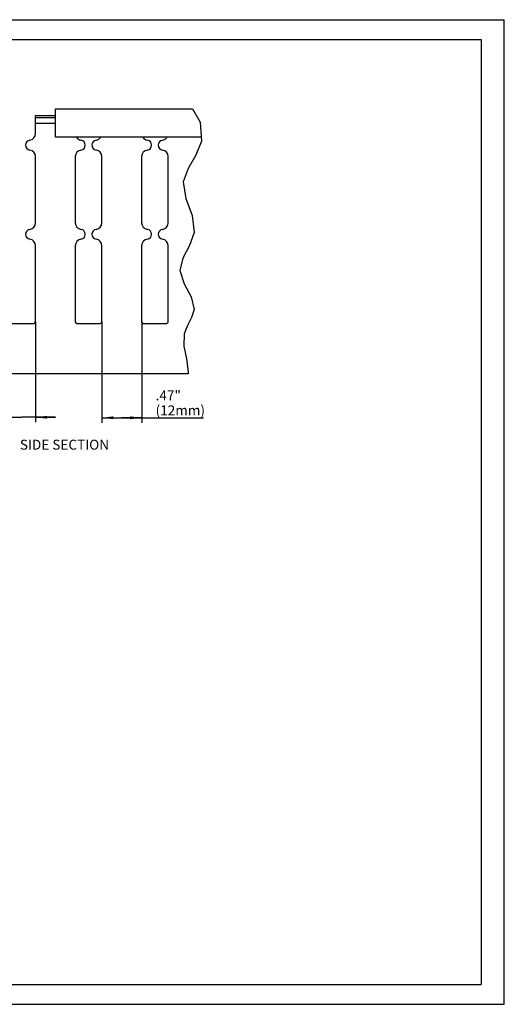
# Model space of a CAD drawing. Units: millimetres. Extents: x 0 to 420, y 0 to 297.
# Drawn here: x 274 to 420, y 0 to 297 of the extents above; entities that cross this region are included whole.
import ezdxf

# ---------------------------------------------------------------- set-up
doc = ezdxf.new("R2010")
doc.units = ezdxf.units.MM
doc.header["$LTSCALE"] = 23.1
doc.layers.get('0').update_dxf_attribs({"linetype": 'CONTINUOUS'})
for name, color, linetype in [('BEZUGSACHSEN', 7, 'CONTINUOUS'), ('KONSTRUKTIONSELEMENTE', 7, 'CONTINUOUS'), ('NOTIZ', 7, 'CONTINUOUS'), ('ZEICHNUNGSBEMASSUNGEN', 7, 'CONTINUOUS')]:
    doc.layers.add(name, color=color, linetype=linetype)
doc.styles.get("Standard").update_dxf_attribs({"font": 'txt', "width": 0.8})
doc.dimstyles.new('DIMSTYLE_3', dxfattribs={"dimtxt": 3, "dimasz": 3.5, "dimexe": 1.5, "dimexo": 0, "dimgap": 0.75, "dimtad": 1, "dimdsep": 46, "dimtxsty": 'Standard', "dimblk": '_FILLED', "dimblk1": '_FILLED', "dimblk2": '_FILLED', "dimcen": 0.09, "dimclrt": 5, "dimadec": 0, "dimazin": 0, "dimtp": 0.2, "dimtm": 0.2, "dimtfac": 1, "dimtofl": 0, "dimtmove": 0, "dimatfit": 3, "dimldrblk": '_FILLED', "dimfxl": 1, "dimtolj": 1, "dimarcsym": 0})

# ---------------------------------------------------------------- blocks, each defined once
blk = doc.blocks.new('_FILLED')
at = {"color": 0, "linetype": 'ByBlock'}
blk.add_solid([(0, 0), (-1, 0.125), (-1, -0.125)], dxfattribs=at)
blk = doc.blocks.new('*D10')
at = {"layer": 'ZEICHNUNGSBEMASSUNGEN', "color": 2, "linetype": 'Continuous'}
for p, q in [((270.71, 205.88), (270.71, 175.58)), ((278.71, 205.88), (278.71, 175.58)), ((270.71, 177.08), (249.88, 177.08)), ((249.88, 177.08), (274.71, 177.08)), ((284.71, 177.08), (274.71, 177.08)), ((278.71, 177.08), (284.71, 177.08))]:
    blk.add_line(p, q, dxfattribs=at)
at = {"layer": 'ZEICHNUNGSBEMASSUNGEN', "color": 2, "linetype": 'Continuous', "xscale": 3.5, "yscale": 3.5, "zscale": 3.5}
blk.add_blockref('_FILLED', (270.71, 177.08), dxfattribs=at)
at = {"layer": 'ZEICHNUNGSBEMASSUNGEN', "color": 2, "linetype": 'Continuous', "xscale": 3.5, "yscale": 3.5, "zscale": 3.5, "rotation": 180}
blk.add_blockref('_FILLED', (278.71, 177.08), dxfattribs=at)
at = {"layer": 'ZEICHNUNGSBEMASSUNGEN', "color": 5, "linetype": 'Continuous', "insert": (261.88, 185.33), "char_height": 3, "width": 12, "attachment_point": 3, "line_spacing_factor": 0.9}
blk.add_mtext('.31"\\P(8mm)', dxfattribs=at)
blk = doc.blocks.new('*D11')
at = {"layer": 'ZEICHNUNGSBEMASSUNGEN', "color": 2, "linetype": 'Continuous'}
for p, q in [((298.71, 205.88), (298.71, 175.42)), ((310.71, 205.88), (310.71, 175.42)), ((298.71, 176.92), (304.71, 176.92)), ((310.71, 176.92), (304.71, 176.92)), ((304.71, 176.92), (329.31, 176.92))]:
    blk.add_line(p, q, dxfattribs=at)
at = {"layer": 'ZEICHNUNGSBEMASSUNGEN', "color": 2, "linetype": 'Continuous', "xscale": 3.5, "yscale": 3.5, "zscale": 3.5, "rotation": 180}
blk.add_blockref('_FILLED', (298.71, 176.92), dxfattribs=at)
at = {"layer": 'ZEICHNUNGSBEMASSUNGEN', "color": 2, "linetype": 'Continuous', "xscale": 3.5, "yscale": 3.5, "zscale": 3.5}
blk.add_blockref('_FILLED', (310.71, 176.92), dxfattribs=at)
at = {"layer": 'ZEICHNUNGSBEMASSUNGEN', "color": 5, "linetype": 'Continuous', "insert": (314.91, 185.17), "char_height": 3, "width": 14.4, "attachment_point": 1, "line_spacing_factor": 0.9}
blk.add_mtext('.47"\\P(12mm)', dxfattribs=at)
blk = doc.blocks.new('*T16')
at = {"color": 2, "linetype": 'Continuous'}
for p, q in [((0, 0), (407, 0)), ((0, 0), (0, -285)), ((407, 0), (407, -285)), ((0, -285), (407, -285))]:
    blk.add_line(p, q, dxfattribs=at)

msp = doc.modelspace()

# ---------------------------------------------------------------- linework, layer by layer
at = {"color": 7, "linetype": 'Continuous'}
for p, q in [((0, 297), (420, 297)), ((420, 0), (420, 297)), ((0, 0), (420, 0))]:
    msp.add_line(p, q, dxfattribs=at)
at = {"color": 2, "linetype": 'Continuous'}
for p, q in [((326.02, 270.155), (328.299, 266.086)), ((328.299, 266.086), (328.766, 260.351)), ((328.766, 260.351), (327.047, 256.12)), ((327.047, 256.12), (324.689, 252.12)), ((324.689, 252.12), (323.259, 248.085)), ((323.259, 248.085), (324.042, 243.108)), ((324.042, 243.108), (325.891, 237.944)), ((325.891, 237.944), (326.513, 232.815)), ((326.513, 232.815), (325.102, 228.919)), ((325.102, 228.919), (323.141, 225.106)), ((323.141, 225.106), (322.258, 221.299)), ((322.258, 221.299), (323.533, 217.371)), ((323.533, 217.371), (325.618, 213.43)), ((325.618, 213.43), (326.513, 209.534)), ((326.513, 209.534), (325.778, 207.128)), ((325.778, 207.128), (324.528, 204.722)), ((323.51, 202.274), (323.403, 198.535)), ((324.528, 204.722), (323.51, 202.274)), ((323.403, 198.535), (324.22, 194.676)), ((324.22, 194.676), (324.761, 190.759)), ((324.761, 190.759), (324.683, 190.176))]:
    msp.add_line(p, q, dxfattribs=at)
at = {"layer": 'BEZUGSACHSEN', "color": 7, "linetype": 'Continuous'}
for p, q in [((278.707, 262.64), (278.707, 268.076)), ((278.707, 268.076), (284.707, 268.076)), ((284.707, 267.366), (278.707, 267.366)), ((278.707, 265.776), (284.707, 265.776)), ((278.707, 235.74), (278.707, 255.712)), ((290.707, 255.712), (290.707, 235.74)), ((298.707, 235.74), (298.707, 255.712)), ((310.707, 255.712), (310.707, 235.74)), ((318.707, 235.74), (318.707, 255.712)), ((278.707, 205.876), (278.707, 228.812)), ((290.707, 228.812), (290.707, 205.876)), ((298.707, 205.876), (298.707, 228.812)), ((310.707, 228.812), (310.707, 205.876)), ((318.707, 205.876), (318.707, 228.812)), ((271.207, 205.376), (278.207, 205.376)), ((291.207, 205.376), (298.207, 205.376)), ((311.207, 205.376), (318.207, 205.376)), ((324.683, 190.176), (256.207, 190.176))]:
    msp.add_line(p, q, dxfattribs=at)
for centre, radius, start, end in [((276.707, 262.64), 2, 278.21321, 360), ((292.707, 262.64), 2, 212.84789, 261.78679), ((296.707, 262.64), 2, 278.21321, 327.15211), ((312.707, 262.64), 2, 212.84789, 261.78679), ((316.707, 262.64), 2, 278.21321, 327.15211), ((277.207, 259.176), 1.5, 98.21321, 261.78679), ((292.207, 259.176), 1.5, 278.21321, 81.78679), ((297.207, 259.176), 1.5, 98.21321, 261.78679), ((312.207, 259.176), 1.5, 278.21321, 81.78679), ((317.207, 259.176), 1.5, 98.21321, 261.78679), ((276.707, 255.712), 2, 0, 81.78679), ((292.707, 255.712), 2, 98.21321, 180), ((296.707, 255.712), 2, 0, 81.78679), ((312.707, 255.712), 2, 98.21321, 180), ((316.707, 255.712), 2, 0, 81.78679), ((276.707, 235.74), 2, 278.21321, 360), ((292.707, 235.74), 2, 180, 261.78679), ((296.707, 235.74), 2, 278.21321, 360), ((312.707, 235.74), 2, 180, 261.78679), ((316.707, 235.74), 2, 278.21321, 360), ((277.207, 232.276), 1.5, 98.21321, 261.78679), ((292.207, 232.276), 1.5, 278.21321, 81.78679), ((297.207, 232.276), 1.5, 98.21321, 261.78679), ((312.207, 232.276), 1.5, 278.21321, 81.78679), ((317.207, 232.276), 1.5, 98.21321, 261.78679), ((276.707, 228.812), 2, 0, 81.78679), ((292.707, 228.812), 2, 98.21321, 180), ((296.707, 228.812), 2, 0, 81.78679), ((312.707, 228.812), 2, 98.21321, 180), ((316.707, 228.812), 2, 0, 81.78679), ((278.207, 205.876), 0.5, 270, 360), ((291.207, 205.876), 0.5, 180, 270), ((298.207, 205.876), 0.5, 270, 360), ((311.207, 205.876), 0.5, 180, 270), ((318.207, 205.876), 0.5, 270, 360)]:
    msp.add_arc(centre, radius, start, end, dxfattribs=at)
at = {"layer": 'KONSTRUKTIONSELEMENTE', "color": 7, "linetype": 'Continuous'}
for p, q in [((284.707, 261.555), (284.707, 270.155)), ((284.707, 270.155), (326.02, 270.155)), ((328.668, 261.555), (284.707, 261.555))]:
    msp.add_line(p, q, dxfattribs=at)

# ---------------------------------------------------------------- block references
msp.add_blockref('*T16', (6, 291))

# ---------------------------------------------------------------- texts
at = {"layer": 'NOTIZ', "color": 5, "linetype": 'Continuous', "insert": (274.003, 170.306), "char_height": 3, "width": 28.8, "attachment_point": 1, "line_spacing_factor": 0.9}
msp.add_mtext('SIDE SECTION', dxfattribs=at)

# ---------------------------------------------------------------- dimensions: what is measured, and where the dimension line sits
at = {"layer": 'ZEICHNUNGSBEMASSUNGEN', "color": 2, "linetype": 'Continuous'}
for base, p1, p2, text, picture, middle in [((278.707, 177.08), (270.707, 205.876), (278.707, 205.876), '.31"\\P(<>mm)', '*D10', (255.88, 177.08)), ((310.707, 176.92), (298.707, 205.876), (310.707, 205.876), '.47"\\P(<>mm)', '*D11', (322.11, 176.92))]:
    dim = msp.add_linear_dim(base=base, p1=p1, p2=p2, text=text, dimstyle='DIMSTYLE_3', dxfattribs=at)
    dim.commit()
    dim.dimension.update_dxf_attribs({"geometry": picture, "text_midpoint": middle, "dimtype": 160})

doc.saveas('drawing.dxf')
